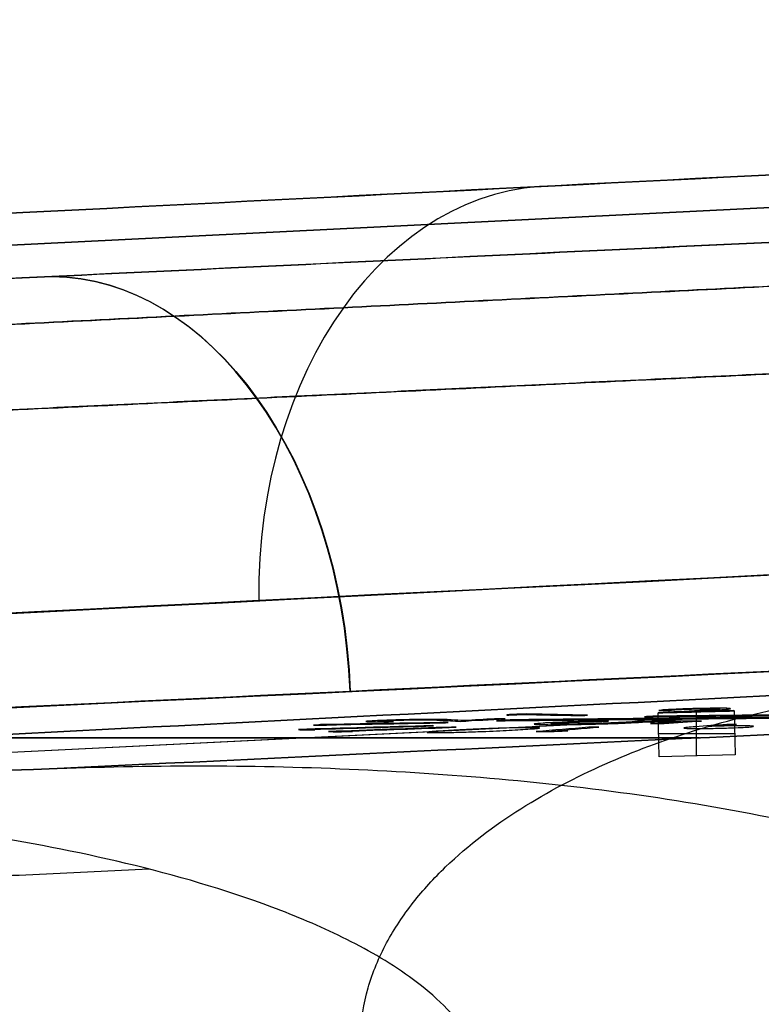
# Model space of a CAD drawing. Units: millimetres. Extents: x -32.8 to 26.5, y -9.5 to 80.1.
# Drawn here: x -10.4 to -9.5, y 1.5 to 2.7 of the extents above; entities that cross this region are included whole.
import ezdxf

# ---------------------------------------------------------------- set-up
doc = ezdxf.new("R2010")
doc.units = ezdxf.units.MM
doc.header["$MEASUREMENT"] = 0
doc.layers.add('Predefinito', color=7, linetype='Continuous', true_color=0x000000)

msp = doc.modelspace()

# ---------------------------------------------------------------- linework, layer by layer
at = {"layer": 'Predefinito'}
for p, q in [((-24.3146, 1.7421, -21.9832), (-5.0337, 2.6943, -2.7023)), ((-5.0337, 2.6943, 1.9269), (-24.3146, 1.7421, 21.2079)), ((-7.9755, 1.9486, 4.8687), (-12.1932, 1.7403, 9.0864)), ((-9.5799, 1.8763, -6.9646), (-9.5787, 1.8242, -6.9633)), ((-9.6304, 1.8669, -7.299), (-9.6854, 1.8642, -7.354)), ((-9.6687, 1.8219, -6.9651), (-9.67, 1.874, -6.9664)), ((-9.6243, 1.823, -6.9642), (-9.6243, 1.8752, -6.9655)), ((-9.5529, 1.8707, -7.2215), (-9.605, 1.8682, -7.2735)), ((-9.7621, 1.8604, -7.4307), (-9.8515, 1.856, -7.52)), ((-9.6985, 1.8635, -7.367), (-9.7439, 1.8613, -7.4125)), ((-9.9405, 1.8516, -7.609), (-12.1932, 1.7403, -9.8618)), ((-9.5793, 1.8491, -6.9639), (-9.6694, 1.8491, -6.9658)), ((-9.5787, 1.8242, -6.9633), (-9.6687, 1.8219, -6.9651))]:
    msp.add_line(p, q, dxfattribs=at)
at = {"layer": 'Predefinito', "extrusion": (-0.683944, -0.034429, 0.728722)}
msp.add_arc((-2.4871, -3.6144, 10.2673), 0.5, 178.2267, 266.8898, dxfattribs=at)
at = {"layer": 'Predefinito', "extrusion": (0.728714, 0.03464, 0.683941)}
msp.add_arc((2.3813, 0.0456, -14.0416), 0.5, 269.1385, 357.8945, dxfattribs=at)
at = {"layer": 'Predefinito', "extrusion": (0.728714, 0.03464, -0.683941)}
msp.add_arc((2.3813, -0.6113, -13.5108), 0.5, 2.1055, 90.8984, dxfattribs=at)
at = {"layer": 'Predefinito', "extrusion": (-1.75979e-15, 1, 2.19974e-16)}
for start, end in [(41.49924, 48.50076), (311.49924, 318.50076)]:
    msp.add_arc((2.7191, -0.3877, 1.8445), 10.416, start, end, dxfattribs=at)
at = {"layer": 'Predefinito'}
for points, knots in [([(-24.6576, 1.7421, 20.8594), (-21.8258, 1.8864, 17.8421), (-18.9941, 2.0307, 14.8248), (-14.7466, 2.2468, 10.2986), (-13.3308, 2.3187, 8.7899), (-11.2073, 2.4263, 6.5265), (-10.4995, 2.4621, 5.772), (-9.084, 2.5334, 4.2629), (-8.3762, 2.5689, 3.5082), (-7.6687, 2.6039, 2.7532)], [-0.2484346, -0.2484346, -0.2484346, -0.2484346, -0.1242173, -0.1242173, -0.0621086, -0.0621086, -0.0310543, -0.0310543, 0, 0, 0, 0]), ([(-7.6687, 2.6039, -3.5286), (-8.3761, 2.5689, -4.2834), (-9.0837, 2.5335, -5.038), (-10.1453, 2.48, -6.1698), (-10.4993, 2.4621, -6.5469), (-11.2071, 2.4263, -7.3014), (-11.5609, 2.4084, -7.6787), (-12.2687, 2.3725, -8.4332), (-12.6227, 2.3546, -8.8104), (-13.3306, 2.3187, -9.5648), (-13.6845, 2.3007, -9.942), (-14.7463, 2.2468, -11.0736), (-15.4543, 2.2108, -11.828), (-16.8701, 2.1388, -13.3368), (-17.5782, 2.1027, -14.091), (-18.994, 2.0307, -15.5998), (-19.7019, 1.9946, -16.3543), (-21.1178, 1.9225, -17.863), (-21.8258, 1.8864, -18.6173), (-23.2417, 1.8143, -20.126), (-23.9496, 1.7782, -20.8804), (-24.6576, 1.7421, -21.6347)], [-1, -1, -1, -1, -0.875, -0.875, -0.8125, -0.8125, -0.75, -0.75, -0.6875, -0.6875, -0.625, -0.625, -0.5, -0.5, -0.375, -0.375, -0.25, -0.25, -0.125, -0.125, 0, 0, 0, 0]), ([(-5.86, 2.6039, -5.3373), (-6.615, 2.5689, -6.0448), (-7.3696, 2.5334, -6.7525), (-8.8788, 2.4621, -8.1681), (-9.6333, 2.4263, -8.8759), (-11.8966, 2.3187, -10.9994), (-13.4054, 2.2468, -12.4152), (-17.9316, 2.0307, -16.6626), (-20.9489, 1.8864, -19.4944), (-23.9661, 1.7421, -22.3262)], [0, 0, 0, 0, 0.0310543, 0.0310543, 0.0621086, 0.0621086, 0.1242173, 0.1242173, 0.2484346, 0.2484346, 0.2484346, 0.2484346]), ([(-23.9661, 1.7421, 21.5508), (-23.2118, 1.7782, 20.8429), (-22.4574, 1.8143, 20.1349), (-20.9487, 1.8864, 18.719), (-20.1944, 1.9225, 18.011), (-18.6857, 1.9946, 16.5951), (-17.9312, 2.0307, 15.8873), (-16.4225, 2.1027, 14.4714), (-15.6682, 2.1388, 13.7633), (-14.1595, 2.2108, 12.3475), (-13.4051, 2.2468, 11.6396), (-12.2735, 2.3007, 10.5777), (-11.8962, 2.3187, 10.2238), (-11.1418, 2.3546, 9.516), (-10.7646, 2.3725, 9.162), (-10.0102, 2.4084, 8.4541), (-9.6328, 2.4263, 8.1003), (-8.8783, 2.4621, 7.3926), (-8.5012, 2.48, 7.0385), (-7.3694, 2.5335, 5.9769), (-6.6148, 2.5689, 5.2693), (-5.86, 2.6039, 4.5619)], [0, 0, 0, 0, 0.125, 0.125, 0.25, 0.25, 0.375, 0.375, 0.5, 0.5, 0.625, 0.625, 0.6875, 0.6875, 0.75, 0.75, 0.8125, 0.8125, 0.875, 0.875, 1, 1, 1, 1]), ([(-8.0187, 2.1129, 2.402), (-9.4346, 2.0429, 3.9107), (-10.8505, 1.9712, 5.4193), (-13.6824, 1.8278, 8.4365), (-15.0983, 1.7558, 9.9451), (-19.3461, 1.5398, 14.4709), (-22.1779, 1.3955, 17.4881), (-25.0098, 1.2511, 20.5053)], [-0.2484293, -0.2484293, -0.2484293, -0.2484293, -0.186322, -0.186322, -0.1242146, -0.1242146, 0, 0, 0, 0]), ([(-5.5087, 2.1129, -5.6873), (-7.0174, 2.0429, -7.1032), (-8.526, 1.9712, -8.5191), (-11.5433, 1.8278, -11.351), (-13.0519, 1.7558, -12.7669), (-17.5777, 1.5398, -17.0147), (-20.5949, 1.3955, -19.8465), (-23.6121, 1.2511, -22.6783)], [-0.2484293, -0.2484293, -0.2484293, -0.2484293, -0.186322, -0.186322, -0.1242146, -0.1242146, 0, 0, 0, 0]), ([(-10.0221, 1.4913, 5.4007), (-10.0216, 1.5108, 5.4007), (-10.0185, 1.5301, 5.4), (-10.0079, 1.567, 5.3974), (-10.0004, 1.5849, 5.3955), (-9.9822, 1.6187, 5.3909), (-9.9716, 1.6345, 5.3882), (-9.9481, 1.6645, 5.3822), (-9.9351, 1.6786, 5.3788), (-9.8942, 1.7179, 5.3683), (-9.8643, 1.7405, 5.3606), (-9.8005, 1.7808, 5.3441), (-9.7672, 1.7982, 5.3355), (-9.6987, 1.8286, 5.3177), (-9.6634, 1.8416, 5.3086), (-9.5925, 1.8638, 5.2901), (-9.5567, 1.8729, 5.2808), (-9.4483, 1.8955, 5.2526), (-9.375, 1.904, 5.2335), (-9.3005, 1.9064, 5.214)], [-0.009134498, -0.009134498, -0.009134498, -0.009134498, -0.008563592, -0.008563592, -0.007992686, -0.007992686, -0.007421779, -0.007421779, -0.006850873, -0.006850873, -0.005709061, -0.005709061, -0.004567249, -0.004567249, -0.003425437, -0.003425437, -0.002283624, -0.002283624, 0, 0, 0, 0]), ([(-10.0221, 1.4913, -6.1761), (-10.0216, 1.5108, -6.176), (-10.0185, 1.5301, -6.1753), (-10.0079, 1.567, -6.1727), (-10.0004, 1.5849, -6.1708), (-9.9822, 1.6187, -6.1662), (-9.9716, 1.6345, -6.1635), (-9.9481, 1.6645, -6.1575), (-9.9351, 1.6786, -6.1542), (-9.8942, 1.7179, -6.1437), (-9.8643, 1.7405, -6.1359), (-9.8005, 1.7808, -6.1195), (-9.7672, 1.7982, -6.1108), (-9.6987, 1.8286, -6.0931), (-9.6634, 1.8416, -6.0839), (-9.5925, 1.8638, -6.0655), (-9.5567, 1.8729, -6.0561), (-9.4483, 1.8955, -6.0279), (-9.375, 1.904, -6.0088), (-9.3005, 1.9064, -5.9893)], [-0.009134498, -0.009134498, -0.009134498, -0.009134498, -0.008563592, -0.008563592, -0.007992686, -0.007992686, -0.007421779, -0.007421779, -0.006850873, -0.006850873, -0.005709061, -0.005709061, -0.004567249, -0.004567249, -0.003425437, -0.003425437, -0.002283624, -0.002283624, 0, 0, 0, 0]), ([(-9.626, 1.8791, -6.8023), (-9.6298, 1.879, -6.8025), (-9.6333, 1.8789, -6.8029), (-9.6394, 1.8787, -6.8047), (-9.6422, 1.8786, -6.8059), (-9.6499, 1.8783, -6.8104), (-9.654, 1.8781, -6.8144), (-9.661, 1.8777, -6.8237), (-9.6639, 1.8775, -6.829), (-9.6679, 1.8771, -6.8415), (-9.6689, 1.8769, -6.8489), (-9.6691, 1.8767, -6.8571)], [0, 0, 0, 0, 0.000096238, 0.000096238, 0.0001924737, 0.0001924737, 0.0003850113, 0.0003850113, 0.0005775506, 0.0005775506, 0.0007700994, 0.0007700994, 0.0007700994, 0.0007700994]), ([(-9.6564, 1.877, -6.8568), (-9.6561, 1.8771, -6.8512), (-9.6554, 1.8773, -6.8461), (-9.6527, 1.8775, -6.8369), (-9.6509, 1.8777, -6.833), (-9.6437, 1.8781, -6.8228), (-9.6372, 1.8784, -6.8179), (-9.6264, 1.8787, -6.8175)], [0, 0, 0, 0, 0.0001358614, 0.0001358614, 0.0002717432, 0.0002717432, 0.0005435529, 0.0005435529, 0.0005435529, 0.0005435529]), ([(-9.6264, 1.8787, -6.8175), (-9.6243, 1.8787, -6.8175), (-9.6219, 1.8788, -6.8177), (-9.6178, 1.8789, -6.8186), (-9.617, 1.8789, -6.8188), (-9.6136, 1.8789, -6.8204), (-9.6122, 1.879, -6.8211), (-9.6088, 1.879, -6.8237), (-9.6064, 1.879, -6.8259), (-9.6027, 1.879, -6.8305), (-9.602, 1.879, -6.8319), (-9.6005, 1.8789, -6.8345), (-9.6, 1.8789, -6.8356), (-9.5988, 1.8789, -6.8386), (-9.5983, 1.8789, -6.8402), (-9.5973, 1.8788, -6.8447), (-9.5971, 1.8787, -6.8473), (-9.597, 1.8787, -6.8497)], [0, 0, 0, 0, 0.0001631004, 0.0001631004, 0.0002439012, 0.0002439012, 0.0002658291, 0.0002658291, 0.0002877569, 0.0002877569, 0.0003122412, 0.0003122412, 0.0003367254, 0.0003367254, 0.0003856769, 0.0003856769, 0.0004834907, 0.0004834907, 0.0004834907, 0.0004834907]), ([(-9.5841, 1.879, -6.8491), (-9.5843, 1.8791, -6.8455), (-9.5845, 1.8792, -6.8418), (-9.5859, 1.8793, -6.8352), (-9.5866, 1.8793, -6.8328), (-9.5883, 1.8794, -6.8286), (-9.5889, 1.8794, -6.8271), (-9.5908, 1.8795, -6.8235), (-9.5918, 1.8795, -6.8215), (-9.595, 1.8795, -6.8171), (-9.5966, 1.8795, -6.8152), (-9.6006, 1.8795, -6.8112), (-9.6018, 1.8795, -6.8102), (-9.6053, 1.8795, -6.8076), (-9.6069, 1.8794, -6.8068), (-9.6112, 1.8794, -6.8046), (-9.6133, 1.8793, -6.804), (-9.6195, 1.8792, -6.8025), (-9.6228, 1.8791, -6.8024), (-9.626, 1.8791, -6.8023)], [0, 0, 0, 0, 0.0001733679, 0.0001733679, 0.0002600946, 0.0002600946, 0.0003034438, 0.0003034438, 0.0003467929, 0.0003467929, 0.0003687508, 0.0003687508, 0.0003907087, 0.0003907087, 0.0004346246, 0.0004346246, 0.000521445, 0.000521445, 0.0006950759, 0.0006950759, 0.0006950759, 0.0006950759]), ([(-9.597, 1.8787, -6.8497), (-9.5971, 1.8785, -6.8559), (-9.5979, 1.8784, -6.8612), (-9.6011, 1.8781, -6.8703), (-9.6033, 1.8779, -6.8742), (-9.6103, 1.8775, -6.8857), (-9.6155, 1.8772, -6.8927), (-9.6207, 1.8769, -6.8997)], [0, 0, 0, 0, 0.0001401121, 0.0001401121, 0.0002802104, 0.0002802104, 0.0005603913, 0.0005603913, 0.0005603913, 0.0005603913]), ([(-9.6093, 1.877, -6.9071), (-9.6035, 1.8773, -6.8991), (-9.5977, 1.8777, -6.8911), (-9.5903, 1.8782, -6.8777), (-9.5881, 1.8783, -6.8731), (-9.5849, 1.8787, -6.8623), (-9.5841, 1.8788, -6.8561), (-9.5841, 1.879, -6.8491)], [0, 0, 0, 0, 0.0003236172, 0.0003236172, 0.0004854336, 0.0004854336, 0.0006472622, 0.0006472622, 0.0006472622, 0.0006472622]), ([(-10.0085, 1.8646, -6.9998), (-10.012, 1.8643, -7.0049), (-10.0151, 1.8641, -7.0107), (-10.0162, 1.8638, -7.0229), (-10.0161, 1.8637, -7.0276), (-10.0137, 1.8635, -7.0369), (-10.0127, 1.8635, -7.0402), (-10.0088, 1.8634, -7.0478), (-10.0065, 1.8634, -7.0518), (-9.9979, 1.8634, -7.0616), (-9.9932, 1.8634, -7.0653), (-9.9908, 1.8634, -7.0673)], [0, 0, 0, 0, 0.0003811001, 0.0003811001, 0.0005715365, 0.0005715365, 0.0006668501, 0.0006668501, 0.0007192339, 0.0007192339, 0.0007716178, 0.0007716178, 0.0007716178, 0.0007716178]), ([(-9.9458, 1.8663, -6.9947), (-9.9528, 1.8662, -6.9899), (-9.9573, 1.8662, -6.9879), (-9.9653, 1.866, -6.9853), (-9.9686, 1.8659, -6.9847), (-9.9779, 1.8657, -6.9837), (-9.9831, 1.8656, -6.9842), (-9.9969, 1.8651, -6.9876), (-10.0033, 1.8648, -6.993), (-10.0085, 1.8646, -6.9998)], [0, 0, 0, 0, 0.0000872667, 0.0000872667, 0.0001744702, 0.0001744702, 0.0003489198, 0.0003489198, 0.0006979069, 0.0006979069, 0.0006979069, 0.0006979069]), ([(-9.9833, 1.8639, -7.057), (-9.9853, 1.8638, -7.0553), (-9.9889, 1.8638, -7.0522), (-9.9952, 1.8638, -7.0448), (-9.9966, 1.8639, -7.0424), (-9.9996, 1.8639, -7.0369), (-10.0002, 1.8639, -7.0347), (-10.0019, 1.8641, -7.0282), (-10.002, 1.8641, -7.0251), (-10.0014, 1.8643, -7.0195), (-10.0007, 1.8643, -7.0172), (-9.9989, 1.8645, -7.0129), (-9.9978, 1.8646, -7.011), (-9.9966, 1.8646, -7.0093)], [0, 0, 0, 0, 0.0000355313, 0.0000355313, 0.0000710626, 0.0000710626, 0.0001386207, 0.0001386207, 0.000273479, 0.000273479, 0.0004082986, 0.0004082986, 0.0005431072, 0.0005431072, 0.0005431072, 0.0005431072]), ([(-9.9966, 1.8646, -7.0093), (-9.993, 1.8648, -7.0045), (-9.9884, 1.865, -7.001), (-9.9788, 1.8654, -6.9985), (-9.9752, 1.8655, -6.9981), (-9.9688, 1.8656, -6.9987), (-9.9665, 1.8657, -6.999), (-9.9611, 1.8658, -7.0007), (-9.9581, 1.8658, -7.0019), (-9.9531, 1.8659, -7.0054)], [0, 0, 0, 0, 0.0002424048, 0.0002424048, 0.0003633862, 0.0003633862, 0.0004238306, 0.0004238306, 0.0004843336, 0.0004843336, 0.0004843336, 0.0004843336]), ([(-9.9531, 1.8659, -7.0054), (-9.9518, 1.8659, -7.0064), (-9.9499, 1.8659, -7.0079), (-9.9459, 1.8659, -7.0118), (-9.9435, 1.8659, -7.0146), (-9.9398, 1.8658, -7.02), (-9.9389, 1.8658, -7.0222), (-9.936, 1.8657, -7.0284), (-9.9347, 1.8657, -7.0319), (-9.9311, 1.8655, -7.0422), (-9.9293, 1.8654, -7.0484), (-9.9275, 1.8653, -7.0546)], [0, 0, 0, 0, 0.000043618, 0.000043618, 0.0000872361, 0.0000872361, 0.0001550543, 0.0001550543, 0.0002906723, 0.0002906723, 0.000561828, 0.000561828, 0.000561828, 0.000561828]), ([(-9.9148, 1.8658, -7.05), (-9.9168, 1.8659, -7.0433), (-9.9188, 1.866, -7.0366), (-9.9231, 1.8662, -7.0252), (-9.9246, 1.8662, -7.0213), (-9.9278, 1.8663, -7.0151), (-9.9286, 1.8663, -7.0138), (-9.9304, 1.8663, -7.0107), (-9.9315, 1.8663, -7.0091), (-9.9354, 1.8663, -7.0041), (-9.9382, 1.8663, -7.0012), (-9.9427, 1.8663, -6.9971), (-9.9447, 1.8663, -6.9956), (-9.9458, 1.8663, -6.9947)], [0, 0, 0, 0, 0.000322581, 0.000322581, 0.0004839492, 0.0004839492, 0.0005243472, 0.0005243472, 0.0005647452, 0.0005647452, 0.0006065657, 0.0006065657, 0.0006483863, 0.0006483863, 0.0006483863, 0.0006483863]), ([(-9.7288, 1.8644, -7.3018), (-9.7357, 1.8643, -7.2991), (-9.7412, 1.8642, -7.2977), (-9.751, 1.864, -7.2964), (-9.7552, 1.8639, -7.2964), (-9.7669, 1.8636, -7.2974), (-9.7734, 1.8634, -7.2994), (-9.785, 1.8629, -7.3048), (-9.79, 1.8627, -7.3084), (-9.7966, 1.8624, -7.3146), (-9.7987, 1.8623, -7.3168), (-9.8024, 1.8621, -7.3217), (-9.8041, 1.862, -7.3243), (-9.8058, 1.8619, -7.3269)], [0, 0, 0, 0, 0.0001106473, 0.0001106473, 0.0002212114, 0.0002212114, 0.0004422136, 0.0004422136, 0.0006632623, 0.0006632623, 0.0007737562, 0.0007737562, 0.0008842499, 0.0008842499, 0.0008842499, 0.0008842499]), ([(-9.9118, 1.8535, -7.562), (-9.9204, 1.853, -7.5724), (-9.9288, 1.8525, -7.583), (-9.9383, 1.8518, -7.6021), (-9.941, 1.8516, -7.609), (-9.9432, 1.8512, -7.621), (-9.9437, 1.8511, -7.6252), (-9.9431, 1.8509, -7.6327), (-9.9428, 1.8509, -7.6352), (-9.9416, 1.8508, -7.6397), (-9.9411, 1.8508, -7.6413), (-9.9399, 1.8507, -7.6441), (-9.9397, 1.8507, -7.6446), (-9.9375, 1.8507, -7.6484), (-9.9353, 1.8507, -7.6519), (-9.9309, 1.8507, -7.6558)], [0, 0, 0, 0, 0.000536722, 0.000536722, 0.000805083, 0.000805083, 0.000939273, 0.000939273, 0.00100115, 0.00100115, 0.001032088, 0.001032088, 0.001047558, 0.001047558, 0.001063027, 0.001063027, 0.001063027, 0.001063027]), ([(-9.9309, 1.8507, -7.6558), (-9.9283, 1.8507, -7.6579), (-9.9268, 1.8507, -7.6588), (-9.9239, 1.8507, -7.6604), (-9.9227, 1.8507, -7.6609), (-9.9195, 1.8508, -7.6623), (-9.9177, 1.8508, -7.6627), (-9.9128, 1.8509, -7.6638), (-9.9101, 1.851, -7.664), (-9.9025, 1.8512, -7.6639), (-9.8982, 1.8513, -7.663), (-9.8864, 1.8517, -7.6593), (-9.8798, 1.8519, -7.6556), (-9.8678, 1.8524, -7.647), (-9.8624, 1.8527, -7.6421), (-9.8521, 1.8532, -7.6318), (-9.8473, 1.8535, -7.6263), (-9.8425, 1.8537, -7.6208)], [0, 0, 0, 0, 0.000016495, 0.000016495, 0.000032991, 0.000032991, 0.000065981, 0.000065981, 0.000131962, 0.000131962, 0.000263929, 0.000263929, 0.00052785, 0.00052785, 0.000791798, 0.000791798, 0.001055731, 0.001055731, 0.001055731, 0.001055731]), ([(-9.8224, 1.8565, -7.528), (-9.8248, 1.8565, -7.5261), (-9.8264, 1.8565, -7.5251), (-9.8293, 1.8565, -7.5234), (-9.8305, 1.8564, -7.5228), (-9.8337, 1.8564, -7.5215), (-9.8355, 1.8564, -7.521), (-9.8404, 1.8563, -7.5199), (-9.8432, 1.8562, -7.5197), (-9.8509, 1.856, -7.5197), (-9.8552, 1.8559, -7.5205), (-9.8671, 1.8555, -7.5241), (-9.8738, 1.8553, -7.5277), (-9.8861, 1.8547, -7.536), (-9.8916, 1.8545, -7.5408), (-9.9021, 1.854, -7.551), (-9.907, 1.8537, -7.5564), (-9.9118, 1.8535, -7.562)], [0, 0, 0, 0, 0.000016564, 0.000016564, 0.000033129, 0.000033129, 0.000066258, 0.000066258, 0.000132515, 0.000132515, 0.000265049, 0.000265049, 0.000530102, 0.000530102, 0.000795177, 0.000795177, 0.001060236, 0.001060236, 0.001060236, 0.001060236]), ([(-9.8425, 1.8537, -7.6208), (-9.8382, 1.854, -7.6156), (-9.8339, 1.8542, -7.6103), (-9.8259, 1.8547, -7.5993), (-9.8221, 1.8549, -7.5935), (-9.8155, 1.8554, -7.581), (-9.8128, 1.8556, -7.5743), (-9.8104, 1.856, -7.5624), (-9.8098, 1.8561, -7.5583), (-9.8103, 1.8562, -7.5509), (-9.8106, 1.8563, -7.5484), (-9.8118, 1.8564, -7.544), (-9.8123, 1.8564, -7.5425), (-9.8135, 1.8564, -7.5397), (-9.8136, 1.8565, -7.5392), (-9.8158, 1.8565, -7.5354), (-9.818, 1.8565, -7.5319), (-9.8224, 1.8565, -7.528)], [0, 0, 0, 0, 0.000266547, 0.000266547, 0.000533104, 0.000533104, 0.000799648, 0.000799648, 0.00093293, 0.00093293, 0.000994082, 0.000994082, 0.001024659, 0.001024659, 0.001039947, 0.001039947, 0.001055235, 0.001055235, 0.001055235, 0.001055235]), ([(-9.8058, 1.8619, -7.3269), (-9.8106, 1.8615, -7.3354), (-9.8148, 1.8612, -7.3446), (-9.8165, 1.8608, -7.3597), (-9.8166, 1.8607, -7.3629), (-9.8164, 1.8606, -7.3699), (-9.816, 1.8605, -7.3736), (-9.8139, 1.8603, -7.3824), (-9.8125, 1.8602, -7.3871), (-9.8078, 1.8601, -7.3958), (-9.8066, 1.8601, -7.3978), (-9.8036, 1.8601, -7.4023), (-9.802, 1.8601, -7.4047), (-9.7941, 1.86, -7.4132), (-9.7905, 1.8601, -7.4161), (-9.7854, 1.8601, -7.4198), (-9.7833, 1.8601, -7.4211), (-9.7811, 1.8601, -7.4225)], [0, 0, 0, 0, 0.000549507, 0.000549507, 0.000686846, 0.000686846, 0.000824208, 0.000824208, 0.000961485, 0.000961485, 0.000995946, 0.000995946, 0.001030406, 0.001030406, 0.001064867, 0.001064867, 0.001099328, 0.001099328, 0.001099328, 0.001099328]), ([(-9.77, 1.8608, -7.4053), (-9.7714, 1.8608, -7.4044), (-9.7729, 1.8608, -7.4034), (-9.7764, 1.8608, -7.4009), (-9.7781, 1.8608, -7.3996), (-9.7838, 1.8608, -7.3943), (-9.7859, 1.8608, -7.3917), (-9.7884, 1.8608, -7.3882), (-9.7893, 1.8608, -7.3868), (-9.7929, 1.8609, -7.3804), (-9.794, 1.8609, -7.3771), (-9.7967, 1.8611, -7.3677), (-9.797, 1.8612, -7.3628), (-9.7964, 1.8615, -7.3497), (-9.7937, 1.8618, -7.3433), (-9.7904, 1.862, -7.3375)], [0, 0, 0, 0, 0.0000244992, 0.0000244992, 0.0000489985, 0.0000489985, 0.0000734977, 0.0000734977, 0.0000979969, 0.0000979969, 0.0001959209, 0.0001959209, 0.0003916427, 0.0003916427, 0.0007832665, 0.0007832665, 0.0007832665, 0.0007832665]), ([(-9.7904, 1.862, -7.3375), (-9.7859, 1.8623, -7.3304), (-9.7801, 1.8626, -7.3245), (-9.7686, 1.863, -7.3187), (-9.7645, 1.8631, -7.3171), (-9.754, 1.8634, -7.316), (-9.7476, 1.8636, -7.3167), (-9.7393, 1.8637, -7.3194)], [0, 0, 0, 0, 0.0002933849, 0.0002933849, 0.000440026, 0.000440026, 0.0005866645, 0.0005866645, 0.0005866645, 0.0005866645]), ([(-9.7811, 1.8601, -7.4225), (-9.7714, 1.8602, -7.428), (-9.7646, 1.8604, -7.4303), (-9.7532, 1.8606, -7.4327), (-9.7485, 1.8607, -7.4329), (-9.7353, 1.861, -7.4325), (-9.7281, 1.8612, -7.4306), (-9.7155, 1.8617, -7.4251), (-9.71, 1.8619, -7.4214), (-9.7006, 1.8624, -7.4127), (-9.6968, 1.8626, -7.4074), (-9.6933, 1.8628, -7.4019)], [0, 0, 0, 0, 0.0001249851, 0.0001249851, 0.0002499178, 0.0002499178, 0.0004997966, 0.0004997966, 0.0007497217, 0.0007497217, 0.0009995727, 0.0009995727, 0.0009995727, 0.0009995727]), ([(-9.707, 1.8628, -7.3883), (-9.7096, 1.8626, -7.3924), (-9.7124, 1.8625, -7.3963), (-9.719, 1.8622, -7.4031), (-9.7228, 1.862, -7.406), (-9.7318, 1.8617, -7.4104), (-9.7369, 1.8615, -7.412), (-9.7463, 1.8612, -7.4126), (-9.7497, 1.8612, -7.4125), (-9.758, 1.861, -7.4109), (-9.7627, 1.8609, -7.4094), (-9.77, 1.8608, -7.4053)], [0, 0, 0, 0, 0.0001821841, 0.0001821841, 0.0003643782, 0.0003643782, 0.0005465468, 0.0005465468, 0.0006376195, 0.0006376195, 0.0007287373, 0.0007287373, 0.0007287373, 0.0007287373]), ([(-9.6944, 1.8642, -7.3461), (-9.6955, 1.8639, -7.3542), (-9.6969, 1.8637, -7.3618), (-9.701, 1.8633, -7.376), (-9.7037, 1.863, -7.3825), (-9.707, 1.8628, -7.3883)], [0, 0, 0, 0, 0.0002219943, 0.0002219943, 0.0004440122, 0.0004440122, 0.0004440122, 0.0004440122]), ([(-9.6933, 1.8628, -7.4019), (-9.6914, 1.8629, -7.3986), (-9.6897, 1.8631, -7.3951), (-9.6869, 1.8633, -7.3877), (-9.6857, 1.8634, -7.3838), (-9.6845, 1.8636, -7.3798)], [0, 0, 0, 0, 0.0001193671, 0.0001193671, 0.0002387383, 0.0002387383, 0.0002387383, 0.0002387383]), ([(-9.6261, 1.8576, -7.6761), (-9.6295, 1.8573, -7.6829), (-9.6327, 1.8571, -7.6898), (-9.6365, 1.8567, -7.7011), (-9.6375, 1.8566, -7.7051), (-9.639, 1.8563, -7.7137), (-9.6393, 1.8562, -7.7183), (-9.6393, 1.8561, -7.7234)], [0, 0, 0, 0, 0.0002492619, 0.0002492619, 0.0003738886, 0.0003738886, 0.0004985262, 0.0004985262, 0.0004985262, 0.0004985262]), ([(-9.6393, 1.8561, -7.7234), (-9.639, 1.856, -7.7268), (-9.6386, 1.8559, -7.7304), (-9.6372, 1.8558, -7.7365), (-9.6366, 1.8557, -7.7387), (-9.6349, 1.8557, -7.7435), (-9.6338, 1.8556, -7.7461), (-9.631, 1.8556, -7.751), (-9.6299, 1.8555, -7.7528), (-9.6268, 1.8555, -7.7568), (-9.6251, 1.8555, -7.7587), (-9.6212, 1.8555, -7.7623), (-9.6195, 1.8555, -7.7635), (-9.6158, 1.8555, -7.766), (-9.614, 1.8556, -7.7669), (-9.6108, 1.8556, -7.7682), (-9.6095, 1.8556, -7.7687), (-9.6033, 1.8557, -7.7705), (-9.5999, 1.8558, -7.7705), (-9.5965, 1.8559, -7.7705)], [0, 0, 0, 0, 0.0001739249, 0.0001739249, 0.0002609011, 0.0002609011, 0.0003479017, 0.0003479017, 0.0003921271, 0.0003921271, 0.0004142398, 0.0004142398, 0.0004363526, 0.0004363526, 0.0004804499, 0.0004804499, 0.0005245472, 0.0005245472, 0.000700811, 0.000700811, 0.000700811, 0.000700811]), ([(-9.597, 1.8583, -7.6737), (-9.5997, 1.8583, -7.6739), (-9.6021, 1.8582, -7.6742), (-9.6066, 1.8581, -7.6754), (-9.6086, 1.858, -7.6762), (-9.6106, 1.8579, -7.6771)], [0, 0, 0, 0, 0.0000702379, 0.0000702379, 0.000140472, 0.000140472, 0.000140472, 0.000140472]), ([(-9.5569, 1.8581, -7.7196), (-9.5571, 1.8582, -7.7163), (-9.5574, 1.8583, -7.7129), (-9.5586, 1.8584, -7.7072), (-9.5591, 1.8584, -7.7052), (-9.5606, 1.8585, -7.7007), (-9.5616, 1.8586, -7.6983), (-9.5642, 1.8586, -7.6934), (-9.5652, 1.8586, -7.6915), (-9.5699, 1.8587, -7.6855), (-9.5724, 1.8587, -7.683), (-9.5798, 1.8587, -7.677), (-9.5831, 1.8586, -7.6759), (-9.5904, 1.8585, -7.6737), (-9.5938, 1.8584, -7.6736), (-9.597, 1.8583, -7.6737)], [0, 0, 0, 0, 0.0001453189, 0.0001453189, 0.000217992, 0.000217992, 0.0002907264, 0.0002907264, 0.0003355939, 0.0003355939, 0.0003804614, 0.0003804614, 0.0004803913, 0.0004803913, 0.0006708969, 0.0006708969, 0.0006708969, 0.0006708969]), ([(-9.5965, 1.8559, -7.7705), (-9.5929, 1.856, -7.7702), (-9.5895, 1.8561, -7.7697), (-9.5837, 1.8563, -7.7678), (-9.5811, 1.8563, -7.7665), (-9.574, 1.8566, -7.7622), (-9.57, 1.8568, -7.7585), (-9.5635, 1.8572, -7.75), (-9.5609, 1.8574, -7.745), (-9.5575, 1.8578, -7.7336), (-9.5567, 1.8579, -7.727), (-9.5569, 1.8581, -7.7196)], [0, 0, 0, 0, 0.0000893538, 0.0000893538, 0.0001786961, 0.0001786961, 0.0003574251, 0.0003574251, 0.0005361555, 0.0005361555, 0.0007148892, 0.0007148892, 0.0007148892, 0.0007148892]), ([(-10.3811, 1.8082, 8.1269), (-10.2619, 1.8127, 8.0638), (-10.143, 1.8124, 8.0009), (-9.906, 1.8017, 7.8753), (-9.7879, 1.7913, 7.8127), (-9.6113, 1.7649, 7.7191), (-9.5526, 1.7543, 7.688), (-9.4355, 1.7278, 7.6259), (-9.3772, 1.7119, 7.595), (-9.2918, 1.6821, 7.5497), (-9.2637, 1.6711, 7.5348), (-9.2084, 1.646, 7.5054), (-9.1812, 1.632, 7.491), (-9.1286, 1.5983, 7.463), (-9.1037, 1.5793, 7.4498), (-9.0716, 1.5428, 7.4327), (-9.0621, 1.5295, 7.4276), (-9.0474, 1.4995, 7.4197), (-9.0425, 1.4832, 7.4171), (-9.0414, 1.4659, 7.4164)], [-0.0163238, -0.0163238, -0.0163238, -0.0163238, -0.01224285, -0.01224285, -0.0081619, -0.0081619, -0.00612142, -0.00612142, -0.00408095, -0.00408095, -0.00306071, -0.00306071, -0.00204047, -0.00204047, -0.00102024, -0.00102024, -0.00051012, -0.00051012, 0, 0, 0, 0]), ([(-10.3811, 1.8082, -8.9022), (-10.2619, 1.8127, -8.8392), (-10.143, 1.8124, -8.7762), (-9.906, 1.8017, -8.6507), (-9.7879, 1.7913, -8.588), (-9.6113, 1.7649, -8.4945), (-9.5526, 1.7543, -8.4633), (-9.4355, 1.7278, -8.4013), (-9.3772, 1.7119, -8.3703), (-9.2918, 1.6821, -8.325), (-9.2637, 1.6711, -8.3101), (-9.2084, 1.646, -8.2808), (-9.1812, 1.632, -8.2663), (-9.1286, 1.5983, -8.2384), (-9.1037, 1.5793, -8.2251), (-9.0716, 1.5428, -8.208), (-9.0621, 1.5295, -8.2029), (-9.0474, 1.4995, -8.195), (-9.0425, 1.4832, -8.1924), (-9.0414, 1.4659, -8.1917)], [-0.0163238, -0.0163238, -0.0163238, -0.0163238, -0.01224285, -0.01224285, -0.0081619, -0.0081619, -0.00612142, -0.00612142, -0.00408095, -0.00408095, -0.00306071, -0.00306071, -0.00204047, -0.00204047, -0.00102024, -0.00102024, -0.00051012, -0.00051012, 0, 0, 0, 0]), ([(-9.8712, 1.4263, 8.1952), (-9.8723, 1.4434, 8.1959), (-9.8772, 1.4598, 8.1985), (-9.8917, 1.4895, 8.2063), (-9.9011, 1.5027, 8.2113), (-9.9219, 1.5266, 8.2224), (-9.9335, 1.5375, 8.2286), (-9.9577, 1.5573, 8.2415), (-9.9703, 1.5663, 8.2482), (-10.0093, 1.5914, 8.2689), (-10.0364, 1.6055, 8.2833), (-10.0916, 1.6307, 8.3126), (-10.1198, 1.6418, 8.3275), (-10.2053, 1.6719, 8.3729), (-10.2633, 1.6877, 8.4037), (-10.3803, 1.7143, 8.4657), (-10.4392, 1.725, 8.4969), (-10.6167, 1.7516, 8.591), (-10.7353, 1.7621, 8.6539), (-10.973, 1.7728, 8.7798), (-11.092, 1.773, 8.8428), (-11.2112, 1.7686, 8.9059)], [-0.01614917, -0.01614917, -0.01614917, -0.01614917, -0.01564451, -0.01564451, -0.01513985, -0.01513985, -0.01463518, -0.01463518, -0.01413052, -0.01413052, -0.0131212, -0.0131212, -0.01211188, -0.01211188, -0.01009323, -0.01009323, -0.00807458, -0.00807458, -0.00403729, -0.00403729, 0, 0, 0, 0]), ([(-9.8712, 1.4263, -8.9706), (-9.8723, 1.4434, -8.9712), (-9.8772, 1.4598, -8.9739), (-9.8917, 1.4895, -8.9816), (-9.9011, 1.5027, -8.9867), (-9.9219, 1.5266, -8.9978), (-9.9335, 1.5375, -9.0039), (-9.9577, 1.5573, -9.0168), (-9.9703, 1.5663, -9.0235), (-10.0093, 1.5914, -9.0442), (-10.0364, 1.6055, -9.0586), (-10.0916, 1.6307, -9.0879), (-10.1198, 1.6418, -9.1029), (-10.2053, 1.6719, -9.1482), (-10.2633, 1.6877, -9.179), (-10.3803, 1.7143, -9.2411), (-10.4392, 1.725, -9.2723), (-10.6167, 1.7516, -9.3664), (-10.7353, 1.7621, -9.4292), (-10.973, 1.7728, -9.5551), (-11.092, 1.773, -9.6182), (-11.2112, 1.7686, -9.6813)], [-0.01614917, -0.01614917, -0.01614917, -0.01614917, -0.01564451, -0.01564451, -0.01513985, -0.01513985, -0.01463518, -0.01463518, -0.01413052, -0.01413052, -0.0131212, -0.0131212, -0.01211188, -0.01211188, -0.01009323, -0.01009323, -0.00807458, -0.00807458, -0.00403729, -0.00403729, 0, 0, 0, 0])]:
    msp.add_open_spline(points, degree=3, knots=knots, dxfattribs=at)
for points, weights, knots in [([(-24.9094, 1.5984, -21.3915), (-22.0776, 1.7427, -18.3743), (-19.2459, 1.8869, -15.3572), (-14.9979, 2.1028, -10.8309), (-13.5821, 2.1747, -9.3223), (-10.7504, 2.3179, -6.3048), (-9.3351, 2.3895, -4.7967), (-7.9189, 2.459, -3.287)], [0.856918514384, 0.856961355301, 0.857006023733, 0.857173231785, 0.857243003748, 0.857498134463, 0.857660078518, 0.858146308281], [0, 0, 0, 0, 12.42173, 12.42173, 18.632595, 18.632595, 24.84346, 24.84346, 24.84346, 24.84346]), ([(-7.9188, 2.4591, 2.5118), (-8.6269, 2.4244, 3.2666), (-9.3347, 2.389, 4.021), (-10.7505, 2.318, 5.5298), (-11.4584, 2.2822, 6.2841), (-13.5823, 2.1748, 8.5474), (-14.9981, 2.103, 10.056), (-19.246, 1.8871, 14.5822), (-22.0776, 1.7428, 17.5992), (-24.9093, 1.5985, 20.6163)], [0.858146279917, 0.857890625802, 0.857741981412, 0.857512520998, 0.857434289241, 0.85724295582, 0.857173189344, 0.857005992322, 0.856961325013, 0.856918485775], [0, 0, 0, 0, 3.105432, 3.105432, 6.210865, 6.210865, 12.42173, 12.42173, 24.84346, 24.84346, 24.84346, 24.84346]), ([(-5.6185, 2.4591, -5.5874), (-6.3734, 2.4244, -6.2955), (-7.1277, 2.389, -7.0033), (-8.6366, 2.318, -8.4191), (-9.3909, 2.2822, -9.127), (-11.6542, 2.1748, -11.2509), (-13.1627, 2.103, -12.6667), (-17.689, 1.8871, -16.9146), (-20.706, 1.7428, -19.7462), (-23.723, 1.5985, -22.5779)], [0.858146279917, 0.857890625803, 0.857741981411, 0.857512520999, 0.857434289243, 0.857242955816, 0.857173189334, 0.857005992342, 0.856961324998, 0.856918485775], [0, 0, 0, 0, 3.105432, 3.105432, 6.210865, 6.210865, 12.42173, 12.42173, 24.84346, 24.84346, 24.84346, 24.84346]), ([(-23.7229, 1.5984, 21.8026), (-20.7057, 1.7427, 18.9709), (-17.6886, 1.8869, 16.1392), (-13.1623, 2.1028, 11.8911), (-11.6537, 2.1747, 10.4753), (-8.6363, 2.3179, 7.6436), (-7.1282, 2.3895, 6.2284), (-5.6184, 2.459, 4.8122)], [0.856918514384, 0.856961355301, 0.857006023733, 0.857173231785, 0.857243003748, 0.857498134463, 0.857660078518, 0.858146308281], [0, 0, 0, 0, 12.42173, 12.42173, 18.632595, 18.632595, 24.84346, 24.84346, 24.84346, 24.84346])]:
    msp.add_rational_spline(points, weights, degree=3, knots=knots, dxfattribs=at)
for points in [[(-25.0098, 1.2511, -21.2807), (-15.5026, 1.7357, -11.1512), (-9.8389, 2.023, -5.1168), (-8.0187, 2.1129, -3.1773)], [(-23.6121, 1.2511, 21.903), (-13.4827, 1.7357, 12.3959), (-7.4482, 2.023, 6.7322), (-5.5087, 2.1129, 4.9119)], [(-9.3005, 1.9064, 5.214), (-9.9458, 1.8737, 5.9018), (-10.59, 1.841, 6.5883), (-11.2337, 1.8082, 7.2743)], [(-11.2337, 1.8082, -8.0496), (-10.59, 1.841, -7.3637), (-9.9458, 1.8737, -6.6772), (-9.3005, 1.9064, -5.9893)], [(-10.3811, 1.8082, 8.1269), (-9.6951, 1.841, 7.4832), (-9.0086, 1.8737, 6.8391), (-8.3208, 1.9064, 6.1937)], [(-8.3208, 1.9064, -6.9691), (-9.0086, 1.8737, -7.6144), (-9.6951, 1.841, -8.2586), (-10.3811, 1.8082, -8.9022)], [(-9.6207, 1.8769, -6.8997), (-9.6371, 1.8759, -6.9219), (-9.6535, 1.875, -6.9442), (-9.67, 1.874, -6.9664)], [(-9.67, 1.874, -6.9664), (-9.64, 1.8748, -6.9658), (-9.6099, 1.8756, -6.9652), (-9.5799, 1.8763, -6.9646)], [(-9.6691, 1.8767, -6.8571), (-9.6649, 1.8768, -6.857), (-9.6606, 1.8769, -6.8569), (-9.6564, 1.877, -6.8568)], [(-9.6414, 1.8751, -6.9505), (-9.6307, 1.8757, -6.936), (-9.62, 1.8764, -6.9215), (-9.6093, 1.877, -6.9071)], [(-9.5802, 1.8767, -6.9492), (-9.6007, 1.8762, -6.9496), (-9.6211, 1.8756, -6.95), (-9.6414, 1.8751, -6.9505)], [(-9.5799, 1.8763, -6.9646), (-9.58, 1.8765, -6.9595), (-9.5801, 1.8766, -6.9544), (-9.5802, 1.8767, -6.9492)], [(-9.9275, 1.8653, -7.0546), (-9.9196, 1.8649, -7.0814), (-9.9118, 1.8645, -7.1079), (-9.904, 1.864, -7.1343)], [(-9.8995, 1.8649, -7.1019), (-9.9046, 1.8652, -7.0847), (-9.9097, 1.8655, -7.0674), (-9.9148, 1.8658, -7.05)], [(-9.904, 1.864, -7.1343), (-9.8864, 1.8651, -7.11), (-9.8687, 1.8661, -7.0858), (-9.851, 1.8671, -7.0615)], [(-9.8635, 1.867, -7.0524), (-9.8755, 1.8663, -7.0689), (-9.8875, 1.8656, -7.0854), (-9.8995, 1.8649, -7.1019)], [(-9.851, 1.8671, -7.0615), (-9.8552, 1.8671, -7.0584), (-9.8594, 1.8671, -7.0554), (-9.8635, 1.867, -7.0524)], [(-9.8611, 1.8646, -7.1571), (-9.7546, 1.8657, -7.2226), (-9.6423, 1.8668, -7.2917), (-9.5204, 1.8679, -7.3666)], [(-9.8428, 1.8658, -7.1273), (-9.8489, 1.8654, -7.1373), (-9.855, 1.865, -7.1472), (-9.8611, 1.8646, -7.1571)], [(-9.849, 1.8714, -6.882), (-9.8427, 1.8717, -6.8789), (-9.8365, 1.8719, -6.8757), (-9.8303, 1.8721, -6.8726)], [(-9.8489, 1.8719, -6.8644), (-9.8489, 1.8717, -6.8703), (-9.8489, 1.8716, -6.8762), (-9.849, 1.8714, -6.882)], [(-9.8255, 1.8727, -6.8527), (-9.8333, 1.8724, -6.8566), (-9.8411, 1.8722, -6.8605), (-9.8489, 1.8719, -6.8644)], [(-9.5021, 1.8691, -7.3368), (-9.6239, 1.868, -7.2619), (-9.7363, 1.8669, -7.1928), (-9.8428, 1.8658, -7.1273)], [(-9.8303, 1.8721, -6.8726), (-9.8082, 1.8717, -6.9164), (-9.7865, 1.8712, -6.9593), (-9.7654, 1.8708, -7.0012)], [(-9.7536, 1.8712, -6.9953), (-9.777, 1.8717, -6.9489), (-9.8009, 1.8722, -6.9014), (-9.8255, 1.8727, -6.8527)], [(-9.7654, 1.8708, -7.0012), (-9.7614, 1.8709, -6.9993), (-9.7575, 1.8711, -6.9973), (-9.7536, 1.8712, -6.9953)], [(-9.7393, 1.8637, -7.3194), (-9.7358, 1.8639, -7.3136), (-9.7323, 1.8642, -7.3077), (-9.7288, 1.8644, -7.3018)], [(-9.6187, 1.8644, -7.4126), (-9.6445, 1.8643, -7.39), (-9.6697, 1.8642, -7.3678), (-9.6944, 1.8642, -7.3461)], [(-9.6861, 1.8694, -7.1423), (-9.6307, 1.87, -7.1752), (-9.5737, 1.8705, -7.2091), (-9.5146, 1.8711, -7.2443)], [(-9.676, 1.87, -7.1253), (-9.6794, 1.8698, -7.1309), (-9.6827, 1.8696, -7.1366), (-9.6861, 1.8694, -7.1423)], [(-9.5213, 1.8716, -7.2173), (-9.5744, 1.8711, -7.1857), (-9.6259, 1.8706, -7.1551), (-9.676, 1.87, -7.1253)], [(-9.6628, 1.8614, -7.4869), (-9.6481, 1.8624, -7.4621), (-9.6334, 1.8634, -7.4374), (-9.6187, 1.8644, -7.4126)], [(-9.9374, 1.8589, -7.3149), (-9.9903, 1.8574, -7.3211), (-10.043, 1.8559, -7.3274), (-10.0955, 1.8544, -7.3336)], [(-10.0955, 1.8544, -7.3336), (-10.0945, 1.8542, -7.3422), (-10.0935, 1.854, -7.3509), (-10.0925, 1.8539, -7.3595)], [(-10.0925, 1.8539, -7.3595), (-10.087, 1.854, -7.3615), (-10.0815, 1.854, -7.3636), (-10.0761, 1.8541, -7.3656)], [(-10.0785, 1.8546, -7.3449), (-10.0311, 1.8559, -7.3393), (-9.9835, 1.8572, -7.3336), (-9.9358, 1.8586, -7.328)], [(-10.0761, 1.8541, -7.3656), (-10.0769, 1.8543, -7.3587), (-10.0777, 1.8544, -7.3518), (-10.0785, 1.8546, -7.3449)], [(-10.0695, 1.8601, -7.123), (-10.0723, 1.8598, -7.1313), (-10.0751, 1.8595, -7.1395), (-10.0779, 1.8593, -7.1478)], [(-10.0779, 1.8593, -7.1478), (-10.0738, 1.8593, -7.1519), (-10.0697, 1.8593, -7.1561), (-10.0657, 1.8593, -7.1603)], [(-9.9186, 1.8627, -7.1742), (-9.9695, 1.8618, -7.1569), (-10.0198, 1.861, -7.1399), (-10.0695, 1.8601, -7.123)], [(-10.0657, 1.8593, -7.1603), (-10.0634, 1.8595, -7.1537), (-10.0612, 1.8597, -7.1471), (-10.059, 1.8599, -7.1405)], [(-9.9146, 1.8572, -7.4081), (-9.9631, 1.8554, -7.4298), (-10.0115, 1.8537, -7.4514), (-10.06, 1.8519, -7.473)], [(-10.059, 1.8599, -7.1405), (-10.0141, 1.8607, -7.1558), (-9.9687, 1.8615, -7.1712), (-9.9228, 1.8623, -7.1868)], [(-10.0403, 1.8523, -7.4788), (-9.9966, 1.8539, -7.4593), (-9.9529, 1.8554, -7.4398), (-9.9091, 1.857, -7.4203)], [(-9.9908, 1.8634, -7.0673), (-9.9883, 1.8636, -7.0639), (-9.9858, 1.8637, -7.0605), (-9.9833, 1.8639, -7.057)], [(-9.9358, 1.8586, -7.328), (-9.9363, 1.8587, -7.3236), (-9.9368, 1.8588, -7.3193), (-9.9374, 1.8589, -7.3149)], [(-9.9228, 1.8623, -7.1868), (-9.9214, 1.8625, -7.1826), (-9.92, 1.8626, -7.1784), (-9.9186, 1.8627, -7.1742)], [(-9.9091, 1.857, -7.4203), (-9.9109, 1.8571, -7.4162), (-9.9127, 1.8571, -7.4122), (-9.9146, 1.8572, -7.4081)], [(-9.7521, 1.857, -7.5777), (-9.7729, 1.8553, -7.6265), (-9.7936, 1.8536, -7.6752), (-9.8143, 1.8518, -7.7239)], [(-9.796, 1.8525, -7.7148), (-9.7773, 1.8541, -7.6708), (-9.7586, 1.8556, -7.6269), (-9.7399, 1.8572, -7.5829)], [(-9.7767, 1.8528, -7.723), (-9.7831, 1.8527, -7.7202), (-9.7896, 1.8526, -7.7175), (-9.796, 1.8525, -7.7148)], [(-9.7901, 1.8522, -7.7342), (-9.7857, 1.8524, -7.7304), (-9.7812, 1.8526, -7.7267), (-9.7767, 1.8528, -7.723)], [(-9.7399, 1.8572, -7.5829), (-9.744, 1.8571, -7.5812), (-9.7481, 1.8571, -7.5794), (-9.7521, 1.857, -7.5777)], [(-9.6845, 1.8636, -7.3798), (-9.6708, 1.8636, -7.3917), (-9.6569, 1.8637, -7.4038), (-9.6429, 1.8637, -7.4161)], [(-9.6429, 1.8637, -7.4161), (-9.655, 1.8629, -7.4364), (-9.667, 1.8621, -7.4568), (-9.6791, 1.8613, -7.4771)], [(-9.6791, 1.8613, -7.4771), (-9.6737, 1.8613, -7.4804), (-9.6683, 1.8614, -7.4836), (-9.6628, 1.8614, -7.4869)], [(-9.5887, 1.8603, -7.6022), (-9.6012, 1.8594, -7.6268), (-9.6136, 1.8585, -7.6514), (-9.6261, 1.8576, -7.6761)], [(-9.6106, 1.8579, -7.6771), (-9.5995, 1.8588, -7.6548), (-9.5884, 1.8596, -7.6325), (-9.5773, 1.8604, -7.6102)], [(-9.5773, 1.8604, -7.6102), (-9.5811, 1.8604, -7.6075), (-9.5849, 1.8604, -7.6048), (-9.5887, 1.8603, -7.6022)], [(-10.06, 1.8519, -7.473), (-10.0564, 1.8518, -7.481), (-10.0528, 1.8517, -7.489), (-10.0492, 1.8516, -7.497)], [(-10.0492, 1.8516, -7.497), (-10.0434, 1.8518, -7.4974), (-10.0376, 1.8519, -7.4977), (-10.0317, 1.852, -7.498)], [(-10.0317, 1.852, -7.498), (-10.0346, 1.8521, -7.4916), (-10.0374, 1.8522, -7.4852), (-10.0403, 1.8523, -7.4788)], [(-9.8143, 1.8518, -7.7239), (-9.8062, 1.8519, -7.7273), (-9.7982, 1.852, -7.7307), (-9.7901, 1.8522, -7.7342)], [(-12.1932, 1.7403, 9.0864), (-11.5891, 1.7632, 8.7666), (-10.9851, 1.7858, 8.4468), (-10.3811, 1.8082, 8.1269)], [(-10.3811, 1.8082, -8.9022), (-10.9851, 1.7858, -9.2221), (-11.5891, 1.7632, -9.5419), (-12.1932, 1.7403, -9.8618)]]:
    msp.add_open_spline(points, degree=3, dxfattribs=at)
for points in [[(-10.2727, 1.6891, 8.4086), (-11.3073, 1.6398, 9.3796), (-12.3418, 1.5904, 10.3505), (-13.3763, 1.5409, 11.3214)], [(-10.2727, 1.6891, -9.184), (-11.3073, 1.6398, -10.155), (-12.3418, 1.5904, -11.1259), (-13.3763, 1.5409, -12.0968)]]:
    msp.add_rational_spline(points, [0.857136723767, 0.857074530407, 0.857033416512, 0.85699988634], degree=3, dxfattribs=at)

doc.saveas('drawing.dxf')
